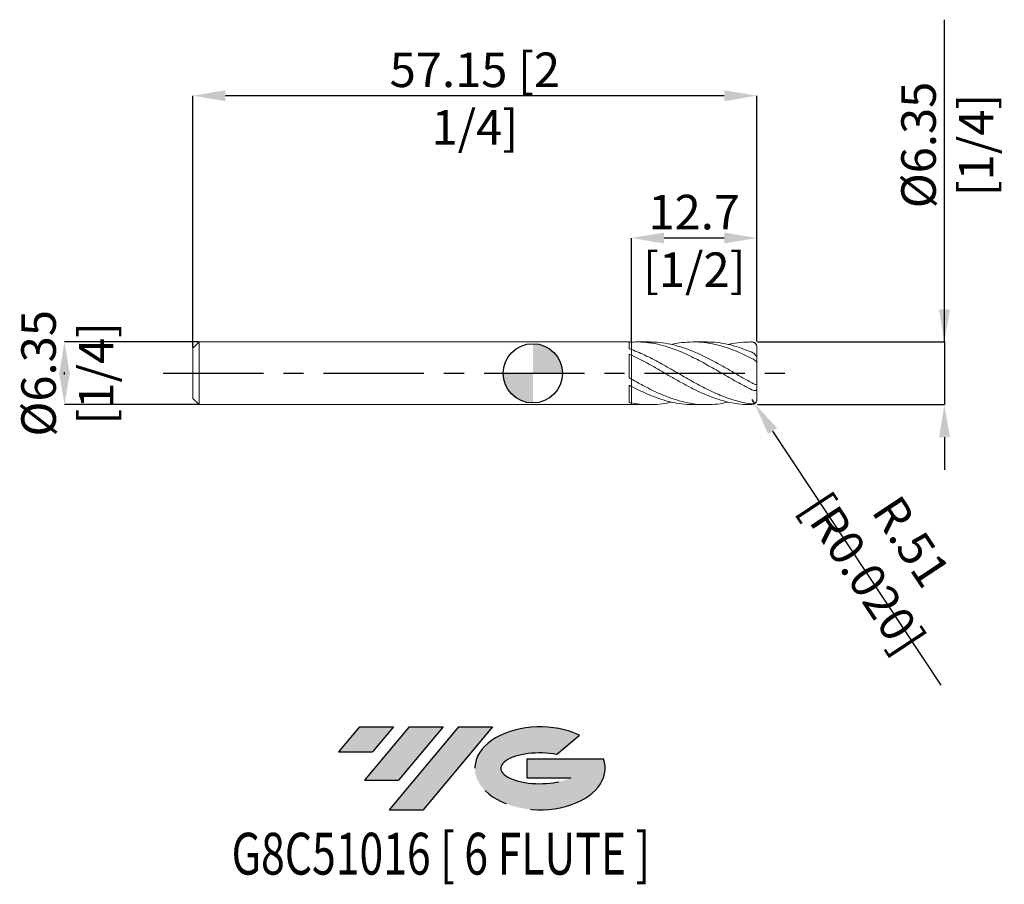
# Model space of a CAD drawing. Units: millimetres. Extents: x -52 to 47.8, y -51.7 to 35.8.
import ezdxf
from ezdxf.enums import TextEntityAlignment as Align

# ---------------------------------------------------------------- set-up
doc = ezdxf.new("R2010")
doc.units = ezdxf.units.MM
doc.header["$PDSIZE"] = -1
doc.linetypes.add('CENTERX2', pattern=[20.319999999999997, 12.7, -2.54, 2.54, -2.54])
for name, color, linetype in [('FORMAT', 2, 'Continuous'), ('중심선', 1, 'CENTERX2'), ('해칭선', 100, 'Continuous')]:
    doc.layers.add(name, color=color, linetype=linetype)
doc.layers.add('외형선', color=4, linetype='Continuous', lineweight=30)
doc.layers.add('치수문자_일반주서', color=7, linetype='Continuous', lineweight=15)
doc.styles.add('SLDTEXTSTYLE0', font='TXT', dxfattribs={"width": 0.75})
doc.dimstyles.new('SLDDIMSTYLE2', dxfattribs={"dimtxt": 3.5, "dimasz": 3.302, "dimexe": 0, "dimexo": 0.0625, "dimgap": 0.875, "dimtad": 1, "dimrnd": 1e-09, "dimzin": 12, "dimdsep": 46, "dimtxsty": 'SLDTEXTSTYLE0', "dimsah": 1, "dimcen": 0.09, "dimadec": 0, "dimazin": 3, "dimtfac": 1, "dimtmove": 0, "dimatfit": 0, "dimfxl": 1, "dimfrac": 2, "dimtolj": 1, "dimtzin": 12, "dimarcsym": 0})

# ---------------------------------------------------------------- blocks, each defined once
blk = doc.blocks.new('블럭10')
at = {"layer": '중심선'}
for p, q in [((2.268634060543552, 16.24717430164393), (0.1404042013395286, 13.71084872107135)), ((2.268634060543552, 16.24717430164393), (5.714909304380834, 16.24717430164393)), ((7.28139805157953, 16.24717430164393), (2.750260043222114, 10.84717430164391)), ((5.714909304380834, 16.24717430164393), (3.58671253028996, 13.71088815037384)), ((12.29416204261559, 16.24717430164393), (5.245725140726316, 7.84717430164391)), ((10.72767329541681, 16.24717430164393), (6.196535287059397, 10.84717430164391)), ((7.28139805157953, 16.24717430164393), (10.72767329541681, 16.24717430164393)), ((15.74043728645272, 16.24717430164393), (8.692000384563599, 7.84717430164391)), ((12.29416204261559, 16.24717430164393), (15.74043728645272, 16.24717430164393)), ((22.22332737316547, 13.45928029700563), (24.52862924686651, 15.39360700705356)), ((0.1404042013395286, 13.71084872107135), (3.58671253028996, 13.71088815037384)), ((19.22039502424796, 13.00717430171391), (19.22036997980202, 11.08717430171403)), ((19.22039502424796, 13.00717430171391), (26.96566020931264, 13.00717430171391)), ((19.22036997980202, 11.08717430171403), (23.66174974927406, 11.08717430171406)), ((2.750260043222114, 10.84717430164391), (6.196535287059397, 10.84717430164391)), ((5.245725140726316, 7.84717430164391), (8.692000384563599, 7.84717430164391))]:
    blk.add_line(p, q, dxfattribs=at)
for centre, major_axis, ratio, start_param, end_param in [((20.54032771741204, 12.0471743016438), (6.600054785286829, -1.261213355974178e-13), 0.636358354079598, 0.9219305317359503, 6.513795318482858), ((20.54032771746488, 12.04717430159265), (3.960054785062283, 1.540847449632565e-10), 0.3939339440162632, 1.131841032648279, 5.62031148352944)]:
    blk.add_ellipse(centre, major_axis=major_axis, ratio=ratio, start_param=start_param, end_param=end_param, dxfattribs=at)
at = {"layer": 'FORMAT', "color": 2, "style": 'SLDTEXTSTYLE0', "width": 0.75}
blk.add_attdef('AUTOATTR0', text='', height=4.233333333333333, dxfattribs=at).set_placement((2.883703680694412, -0.0412997538344756), align=Align.BOTTOM_LEFT)
blk = doc.blocks.new('_D')
at = {"layer": 'Defpoints', "color": 0}
for p in [(10.00000000000002, 13.70036074081127), (10.00000000000002, 3.162063562819005), (22.70000000000001, 3.176074928723891)]:
    blk.add_point(p, dxfattribs=at)
at = {"layer": '치수문자_일반주서', "color": 0, "lineweight": -2}
for p, q in [((10.00000000000002, 3.224563562819005), (10.00000000000002, 13.70036074081127)), ((19.39800000000001, 13.70036074081127), (13.30200000000002, 13.70036074081127)), ((22.70000000000001, 3.238574928723891), (22.70000000000001, 13.70036074081127))]:
    blk.add_line(p, q, dxfattribs=at)
at = {"layer": '치수문자_일반주서', "color": 0}
for points in [[(13.30200000000002, 14.2506940741446), (13.30200000000002, 13.15002740747793), (10.00000000000002, 13.70036074081127)], [(19.39800000000001, 13.15002740747793), (19.39800000000001, 14.2506940741446), (22.70000000000001, 13.70036074081127)]]:
    blk.add_solid(points, dxfattribs=at)
at = {"layer": '치수문자_일반주서', "color": 0, "insert": (16.35000000000001, 18.07536074081127), "char_height": 3.5, "attachment_point": 2, "style": 'SLDTEXTSTYLE0'}
blk.add_mtext('\\A1;12.7 [1/2]', dxfattribs=at)
blk = doc.blocks.new('_D_1')
at = {"layer": 'Defpoints', "color": 0}
for p in [(-34.45, 28.11384527308768), (22.70000000000001, 3.176074928723891), (-34.45, 2.541074928723895)]:
    blk.add_point(p, dxfattribs=at)
at = {"layer": '치수문자_일반주서', "color": 0, "lineweight": -2}
for p, q in [((-34.45, 2.603574928723895), (-34.45, 28.11384527308768)), ((19.398, 28.11384527308768), (-31.148, 28.11384527308768)), ((22.70000000000001, 3.238574928723891), (22.7, 28.11384527308768))]:
    blk.add_line(p, q, dxfattribs=at)
at = {"layer": '치수문자_일반주서', "color": 0}
for points in [[(-31.148, 28.66417860642102), (-31.148, 27.56351193975435), (-34.45, 28.11384527308768)], [(19.398, 27.56351193975435), (19.398, 28.66417860642102), (22.7, 28.11384527308768)]]:
    blk.add_solid(points, dxfattribs=at)
at = {"layer": '치수문자_일반주서', "color": 0, "insert": (-5.874999999999998, 32.48884527308768), "char_height": 3.5, "attachment_point": 2, "style": 'SLDTEXTSTYLE0'}
blk.add_mtext('\\A1;57.15 [2 1/4]', dxfattribs=at)
blk = doc.blocks.new('_D_2')
at = {"layer": 'Defpoints', "color": 0}
for p in [(-33.815, 3.176074928723905), (-47.45, -3.173925071276169), (-33.815, -3.173925071276118)]:
    blk.add_point(p, dxfattribs=at)
at = {"layer": '치수문자_일반주서', "color": 0, "lineweight": -2}
for p, q in [((-33.8775, 3.176074928723904), (-47.45000000000002, 3.176074928723854)), ((-47.45, -0.1259250712761455), (-47.45000000000001, 0.1280749287238314)), ((-33.8775, -3.173925071276118), (-47.45, -3.173925071276168))]:
    blk.add_line(p, q, dxfattribs=at)
at = {"layer": '치수문자_일반주서', "color": 0}
for points in [[(-46.89966666666667, -0.1259250712761436), (-48.00033333333334, -0.1259250712761474), (-47.45000000000002, 3.176074928723854)], [(-48.00033333333334, 0.1280749287238296), (-46.89966666666668, 0.1280749287238333), (-47.45, -3.173925071276168)]]:
    blk.add_solid(points, dxfattribs=at)
at = {"layer": '치수문자_일반주서', "color": 0, "insert": (-51.82500000000001, 0.0010749287238899), "char_height": 3.5, "attachment_point": 2, "rotation": 90.00000000000018, "style": 'SLDTEXTSTYLE0'}
blk.add_mtext('\\A1;%%c6.35 [1/4]', dxfattribs=at)
blk = doc.blocks.new('_D_3')
at = {"layer": 'Defpoints', "color": 0}
for p in [(22.70000000000001, 3.176074928723891), (22.70000000000001, -3.172792453939142), (41.70000000000008, -3.172792453939071)]:
    blk.add_point(p, dxfattribs=at)
at = {"layer": '치수문자_일반주서', "color": 0, "lineweight": -2}
for p, q in [((41.70000000000006, 3.17607492872396), (41.69999999999995, 35.81132492872398)), ((41.70000000000005, 6.478074928723959), (41.70000000000003, 9.780074928723959)), ((22.76250000000001, 3.176074928723891), (41.70000000000006, 3.17607492872396)), ((41.70000000000006, 3.17607492872396), (41.70000000000008, -3.172792453939071)), ((22.76250000000001, -3.172792453939142), (41.70000000000008, -3.172792453939071)), ((41.7000000000001, -6.47479245393907), (41.70000000000011, -9.77679245393907))]:
    blk.add_line(p, q, dxfattribs=at)
at = {"layer": '치수문자_일반주서', "color": 0}
for points in [[(41.14966666666671, 6.478074928723958), (42.25033333333338, 6.478074928723961), (41.70000000000006, 3.17607492872396)], [(42.25033333333343, -6.474792453939068), (41.14966666666676, -6.474792453939072), (41.70000000000008, -3.172792453939071)]]:
    blk.add_solid(points, dxfattribs=at)
at = {"layer": '치수문자_일반주서', "color": 0, "insert": (37.325, 23.12382492872396), "char_height": 3.5, "attachment_point": 2, "rotation": 90.00000000000018, "style": 'SLDTEXTSTYLE0'}
blk.add_mtext('\\A1;%%c6.35 [1/4]', dxfattribs=at)
blk = doc.blocks.new('SW_DOWELSYMBOL_0')
at = {"linetype": 'Continuous', "lineweight": 0}
h = blk.add_hatch(color=0, dxfattribs=at)
edge = h.paths.add_edge_path(flags=0)
edge.add_arc((6.9e-15, 0), 3.000000000000004, 0, 90)
edge.add_line((6.9e-15, 3.000000000000004), (6.9e-15, 0))
edge.add_line((6.9e-15, 0), (3.000000000000012, 0))
h = blk.add_hatch(color=0, dxfattribs=at)
edge = h.paths.add_edge_path(flags=0)
edge.add_arc((6.9e-15, 0), 3.000000000000004, 180, 270.0000000000007)
edge.add_line((6.9e-15, -3.000000000000004), (6.9e-15, 0))
edge.add_line((6.9e-15, 0), (-2.999999999999997, 0))
at = {"layer": '해칭선', "color": 0}
blk.add_circle((0, 0), 3.000000000000004, dxfattribs=at)
blk = doc.blocks.new('*D7')
at = {"layer": 'Defpoints', "color": 0}
for p in [(22.19200000000001, -2.665925071276107), (22.47223456078774, -3.089637935064903)]:
    blk.add_point(p, dxfattribs=at)
at = {"layer": '치수문자_일반주서', "color": 0, "lineweight": -2}
for p, q in [((22.19200000000001, -2.665925071276107), (22.47223456078774, -3.089637935064903)), ((24.29375920590802, -5.843771549692097), (41.3199395236896, -31.58724730640349))]:
    blk.add_line(p, q, dxfattribs=at)
at = {"layer": '치수문자_일반주서', "color": 0}
blk.add_solid([(24.75278147501255, -5.540184108838718), (23.83473693680348, -6.147358990545476), (22.47223456078774, -3.089637935064903)], dxfattribs=at)
at = {"layer": '치수문자_일반주서', "color": 0, "insert": (35.90707284374792, -18.64451379034603), "char_height": 3.5, "attachment_point": 5, "rotation": 303.47979155444324, "style": 'SLDTEXTSTYLE0'}
blk.add_mtext('\\A1;R.51 [R0.020]', dxfattribs=at)

msp = doc.modelspace()

# ---------------------------------------------------------------- hatches: boundary and pattern name
at = {"layer": '중심선'}
for points in [[(-14.10036362774436, -35.7989250712761), (-17.54663887158164, -35.7989250712761), (-19.67486873078566, -38.3352506518487), (-16.22856040183524, -38.33521122254621)], [(-9.087599636708383, -35.7989250712761), (-12.53387488054566, -35.7989250712761), (-17.06501288890308, -41.19892507127612), (-13.6187376450658, -41.19892507127612)], [(-4.074835645672515, -35.7989250712761), (-7.521110889509631, -35.7989250712761), (-14.56954779139888, -44.19892507127612), (-11.1232725475616, -44.19892507127612)]]:
    msp.add_hatch(color=256, dxfattribs=at).paths.add_polyline_path(points, flags=0)
h = msp.add_hatch(color=256, dxfattribs=at)
edge = h.paths.add_edge_path(flags=0)
edge.add_ellipse((0.7250547853396849, -39.99892507132738), major_axis=(3.960054785062284, 1.540850780301639e-10), ratio=0.3939339440162633, start_angle=39.99803423149268, end_angle=342.9046081939157, ccw=False)
edge.add_line((2.408054441040281, -38.58681907591438), (4.713356314741318, -36.65249236586649))
edge.add_ellipse((0.7250547852868383, -39.99892507127625), major_axis=(6.600054785286829, -1.249000902703301e-13), ratio=0.6363583540795982, start_angle=39.99873849337408, end_angle=368.4976242363724)
edge.add_line((7.150387277187447, -39.03892507120613), (-0.5948779078772395, -39.0389250712061))
edge.add_line((-0.5948779078772393, -39.0389250712061), (-0.594902952323173, -40.95892507120602))
edge.add_line((-0.594902952323173, -40.95892507120602), (3.846476817148865, -40.95892507120599))

# ---------------------------------------------------------------- linework, layer by layer
at = {"color": 1, "linetype": 'Continuous', "lineweight": 15}
for p, q in [((11.84794638573575, 3.176074928723891), (10.51740684078754, 3.176074928723891)), ((17.60683999157889, 3.176074928723891), (16.27747051528152, 3.176074928723891)), ((22.19200000000001, 3.176074928723891), (22.03615778652978, 3.176074928723891)), ((22.70000000000001, 2.648612631985763), (22.70000000000001, 2.668074928723894)), ((22.70000000000001, 1.603366368945323), (22.70000000000001, 2.648612631985763)), ((22.70000000000001, 1.046321191764356), (22.70000000000001, 1.603366368945322)), ((22.70000000000001, -1.044171334316519), (22.70000000000001, 1.046321191764356)), ((22.70000000000001, -1.601216511497522), (22.70000000000001, -1.044171334316519)), ((22.70000000000001, -2.646462774537973), (22.70000000000001, -1.601216511497522)), ((22.70000000000001, -2.665925071276107), (22.70000000000001, -2.646462774537973)), ((10.51740684078749, -3.158838615801896), (10.00000000000002, -3.159913705371174)), ((10.51740684078749, -3.173925071276103), (11.84794638573573, -3.173925071276103)), ((16.27747051528149, -3.173925071276103), (17.60683999157889, -3.173925071276103)), ((22.03615778652978, -3.173925071276103), (22.19200000000001, -3.173925071276103))]:
    msp.add_line(p, q, dxfattribs=at)
for centre, radius, start, end in [((22.19200000000001, 2.668074928723906), 0.5080000000000002, 358.897419281567, 95.70694738042846), ((22.19200000000001, 2.668074928723895), 0.5079999999999956, 0, 90), ((22.19200000000001, 2.668074928723906), 0.5080000000000002, 234.7339580889009, 261.3096584542617), ((22.19200000000001, -2.665925071276107), 0.5079999999999956, 270.0000000000007, 0)]:
    msp.add_arc(centre, radius, start, end, dxfattribs=at)
for points, knots in [([(22.19199999999996, -1.663881286228988), (21.93723285343793, -1.538903089959846), (21.68145073342349, -1.408398779333042), (21.17518538007202, -1.140141116620591), (20.9228965678605, -1.002094385612304), (20.41300217335982, -0.7194935350636898), (20.15744844389638, -0.5753072587259339), (19.65243517233032, -0.2853342494708397), (19.3988917153269, -0.1387719667093327), (18.63377844179558, 0.3017183506533989), (18.12982084242429, 0.5940990440324441), (17.36470467545436, 1.017520836740593), (17.1111296659633, 1.155576556519256), (16.60614525651954, 1.423083066921151), (16.35059743594625, 1.553248988144087), (15.84069725682714, 1.802584876199499), (15.58838579780132, 1.921450148367642), (15.08214556026831, 2.146457779208047), (14.82636740453187, 2.252833729683899), (14.31682347790061, 2.450188192689279), (14.06536119802077, 2.540926485519308), (13.55803985433286, 2.706166689971219), (13.3021218204987, 2.780607621323484), (12.79311271651443, 2.910937147901754), (12.54208425742374, 2.966729784882378), (12.03385778544595, 3.059490688662784), (11.77789049639533, 3.096297514664728), (11.26959416016448, 3.149704856198051), (11.01858365892705, 3.166348642710336), (10.509629090542, 3.179459792349244), (10.25370322757144, 3.175818569920291), (10.00000000000002, 3.162063562818958)], [0, 0, 0, 0, 0.0625000000000001, 0.0625000000000001, 0.1250000000000002, 0.1250000000000002, 0.1875000000000002, 0.1875000000000002, 0.2500000000000003, 0.2500000000000003, 0.3749999999999992, 0.3749999999999992, 0.4374999999999993, 0.4374999999999993, 0.4999999999999994, 0.4999999999999994, 0.5624999999999994, 0.5624999999999994, 0.6249999999999994, 0.6249999999999994, 0.6874999999999996, 0.6874999999999996, 0.7499999999999997, 0.7499999999999997, 0.8124999999999998, 0.8124999999999998, 0.8749999999999998, 0.8749999999999998, 0.9374999999999999, 0.9374999999999999, 1, 1, 1, 1]), ([(11.84794638573577, 3.160115492559874), (11.99123779271903, 3.164253096677178), (12.51359332345035, 3.179336348633119), (13.41457535314018, 3.064359996313244), (14.55148933195053, 2.82116060217908), (15.68923788538158, 2.448806826021584), (16.8063039729245, 1.983918685377609), (17.90080711449375, 1.44851908739079), (18.97270207424168, 0.8685801993906456), (20.04519663514801, 0.2562508521436924), (21.11887975661413, -0.3672482126292331), (21.83448312652764, -0.7679956492700317), (22.19199999999998, -0.9682098693584389)], [0, 0, 0, 0, 0.0415500086186844, 0.1514667017432492, 0.261356853253379, 0.371331002287834, 0.4814616212820399, 0.5851809072913366, 0.6887709658841367, 0.7924300890527796, 0.8962976577405588, 1, 1, 1, 1]), ([(22.19199999999997, 1.509837806647573), (21.81287327737376, 1.696282422294276), (21.05406521559142, 2.069444399505034), (19.91533610381142, 2.52283315470377), (18.77722533697097, 2.873920931260775), (17.6401748127815, 3.100461995180078), (16.50319265716749, 3.197800581887464), (15.38689606199149, 3.149603760279626), (14.5681044167303, 3.046669307198671), (14.12915130994088, 2.930930034308527), (14.04827274743989, 2.909604690276376)], [0, 0, 0, 0, 0.1396848548696231, 0.2795740517833947, 0.419330603899657, 0.5589373134938229, 0.6985343398906241, 0.8382619789681911, 0.9701992344045899, 1, 1, 1, 1]), ([(17.60683999157889, 3.164062892352638), (17.70496410598996, 3.16759502295064), (18.16027990883843, 3.1839848256882), (18.97268364342114, 3.092543969285179), (20.04520156271797, 2.887314648077862), (21.11887852597841, 2.569843126767429), (21.83448271653349, 2.279735589168995), (22.19199999999997, 2.134797283714279)], [0, 0, 0, 0, 0.0641974767727855, 0.2978893195937245, 0.5317369672112011, 0.7660548531715888, 1, 1, 1, 1]), ([(22.19199999999998, 3.174794021600452), (21.8128804807941, 3.16552450419074), (21.05408683639011, 3.146971909188733), (20.25977523524937, 3.038138934079376), (19.84501039320079, 2.924294018942176), (19.80999440453317, 2.914682808313473)], [0, 0, 0, 0, 0.4775991551818343, 0.9558969801496275, 1, 1, 1, 1]), ([(22.19199999999998, -3.101932224348854), (21.93723285343795, -3.070852701472325), (21.68145073342351, -3.029737560040206), (21.175185380072, -2.928740047653143), (20.92289656786051, -2.868797309072515), (20.41300217335983, -2.7304899698083), (20.15744844389638, -2.652257765600856), (19.65243517233036, -2.480042498769073), (19.39889171532689, -2.38562539955442), (18.63377844179557, -2.079755053536442), (18.12982084242427, -1.847319487181721), (17.36470467545436, -1.466400473876967), (17.11112966596332, -1.334552005443199), (16.60614525651954, -1.063585375482859), (16.35059743594625, -0.9237145778434246), (15.84069725682718, -0.639144697834113), (15.58838579780134, -0.4948469344645231), (15.0821455602683, -0.2037121320434005), (14.82636740453187, -0.0565135959897168), (14.31682347790063, 0.2369295856631337), (14.06536119802078, 0.3827296815083761), (13.55803985433285, 0.671807742106248), (13.30212182049866, 0.8150832396882783), (12.79311271651443, 1.094980210643223), (12.54208425742372, 1.231248113737371), (12.03385778544595, 1.496168060705426), (11.7778904963953, 1.624566159665475), (11.26959416016449, 1.869552174777655), (11.01858365892704, 1.985977288027323), (10.50962909054197, 2.206461800131297), (10.25370322757139, 2.310167474271441), (10, 2.405870472372828)], [0, 0, 0, 0, 0.0624999999999995, 0.0624999999999995, 0.124999999999999, 0.124999999999999, 0.1874999999999985, 0.1874999999999985, 0.249999999999998, 0.249999999999998, 0.3749999999999982, 0.3749999999999982, 0.4374999999999984, 0.4374999999999984, 0.4999999999999986, 0.4999999999999986, 0.5624999999999987, 0.5624999999999987, 0.6249999999999989, 0.6249999999999989, 0.687499999999999, 0.687499999999999, 0.7499999999999992, 0.7499999999999992, 0.8124999999999993, 0.8124999999999993, 0.8749999999999996, 0.8749999999999996, 0.9374999999999997, 0.9374999999999997, 1, 1, 1, 1]), ([(22.192, 2.134797283714268), (22.31859719782115, 2.080786843819075), (22.43752563748776, 1.990093577007849), (22.5834856165089, 1.833176079005843), (22.6253019326576, 1.778423396639141), (22.68400631396493, 1.678731127654748), (22.7, 1.634831534843669), (22.69999999999999, 1.603366368945322)], [0, 0, 0, 0, 0.5000000000000004, 0.5000000000000004, 0.7500000000000002, 0.7500000000000002, 1, 1, 1, 1]), ([(22.03615778652978, -3.165910640830413), (21.70897194780533, -3.159380318683715), (21.00210249300156, -3.145271868044395), (19.91533383626395, -2.95989978440319), (18.77722644737354, -2.652597147544066), (17.64017263761521, -2.228474589084993), (16.50320025112642, -1.710269881406919), (15.38686849865845, -1.129797215328476), (14.29151823694255, -0.5171487778016852), (13.21902665452701, 0.1044580144387071), (12.14713904316196, 0.7206912239468964), (11.07420026470097, 1.314418744414855), (10.35822396989895, 1.664465328846932), (10.00000000000002, 1.839603916583959)], [0, 0, 0, 0, 0.0815609212533259, 0.1762084941218579, 0.270766320902664, 0.3652227657945058, 0.4596726591359177, 0.5542109236560416, 0.6434782957869142, 0.7325653533644945, 0.8215954360444379, 0.9107389565657071, 1, 1, 1, 1]), ([(22.70000000000001, 1.046321191764356), (22.70000000000001, 1.127556979958322), (22.63877829560289, 1.209895437975915), (22.44461589414099, 1.369150154368528), (22.31576775450734, 1.447097200845872), (22.19200000000003, 1.509837806647541)], [0, 0, 0, 0, 0.5, 0.5, 1, 1, 1, 1]), ([(10, -0.5918510989192345), (10.37974993157686, -0.8045887839660965), (11.13906301538691, -1.229959519399253), (12.27740162871165, -1.808545948086196), (13.41458565008158, -2.311951490513044), (14.55148634898962, -2.716184170695238), (15.68923951580888, -3.004430347288861), (16.80630053479128, -3.162201982916923), (17.90081851258738, -3.187394086074511), (18.89447302287632, -3.110077860773644), (19.53081088070292, -2.972773252368009), (19.80999440453317, -2.912532950865686)], [0, 0, 0, 0, 0.1161034765561334, 0.2321498478191567, 0.3480520682018399, 0.4639263016431577, 0.5798891067044831, 0.6960169023167687, 0.8053842350053598, 0.9146153031823421, 1, 1, 1, 1]), ([(22.192, -0.9682098693584503), (22.31859719782115, -1.037664139272082), (22.43752563748779, -1.099066373033334), (22.58348561650893, -1.137505228464723), (22.62530193265755, -1.14011512608757), (22.68400631396487, -1.114590306766514), (22.70000000000001, -1.085854473354384), (22.69999999999999, -1.04417133431652)], [0, 0, 0, 0, 0.5000000000000006, 0.5000000000000006, 0.7500000000000002, 0.7500000000000002, 1, 1, 1, 1]), ([(16.27747051528149, -3.163126974372487), (15.97354753383019, -3.159101501442273), (15.31150191553779, -3.150332678820579), (14.29151327713491, -2.98611976677091), (13.21902798090572, -2.713825055134056), (12.14713868906889, -2.333792793388655), (11.07420035340742, -1.869901465790683), (10.35822399948075, -1.504303911986871), (10.00000000000002, -1.321384717511095)], [0, 0, 0, 0, 0.1452551639657604, 0.3164141927624601, 0.4872274909402045, 0.6579315468728545, 0.8288531056879856, 0.9999999999999999, 0.9999999999999999, 0.9999999999999999, 0.9999999999999999]), ([(22.70000000000001, -1.601216511497523), (22.70000000000001, -1.66253860986646), (22.6387782956029, -1.718955726197302), (22.44461589414102, -1.750917534536895), (22.31576775450734, -1.724596613630306), (22.19200000000003, -1.663881286229022)], [0, 0, 0, 0, 0.5, 0.5, 1, 1, 1, 1]), ([(10, -2.996646642568145), (10.37974979350814, -3.056724684747764), (11.13906260124863, -3.176851219826396), (12.27740328345747, -3.181673261265697), (13.24693447160107, -3.096673706286456), (13.83707318670086, -2.957325086331704), (14.04827274743985, -2.90745483282859)], [0, 0, 0, 0, 0.2813609980856104, 0.5625836092534299, 0.8434568903514661, 1, 1, 1, 1]), ([(22.192, -3.101932224348854), (22.31859719782114, -3.117376054367293), (22.43752563748778, -3.088085021317321), (22.58348561650893, -2.969606378746703), (22.62530193265756, -2.91746359400284), (22.68400631396489, -2.792246505697388), (22.7, -2.719611079474185), (22.69999999999999, -2.646462774537974)], [0, 0, 0, 0, 0.5, 0.5, 0.75, 0.75, 1, 1, 1, 1])]:
    msp.add_open_spline(points, degree=3, knots=knots, dxfattribs=at)
at = {"layer": '외형선', "linetype": 'Continuous', "lineweight": 15}
for p, q in [((-33.815, 3.176074928723893), (-34.45, 2.541074928723895)), ((9.749991583516866, 3.176074928723893), (-33.815, 3.176074928723893)), ((-33.815, 0.0010749287238936), (-33.815, 3.176074928723896)), ((9.749991583516866, 2.497862906564476), (9.749991583516866, 3.176074928723893)), ((-34.45, 0.0010749287238936), (-34.45, 2.541074928723895)), ((10, 1.839603916583968), (10, 2.405870472372829)), ((9.749991583516866, -0.4490616517843282), (9.749991583516866, 1.955675107356652)), ((-34.45, -2.538925071276108), (-34.45, 0.0010749287238936)), ((-33.815, -3.173925071276112), (-33.815, 0.0010749287238936)), ((10, -1.321384717511084), (10, -0.5918510989192324)), ((9.749991583516866, -2.945849629624887), (9.749991583516866, -1.188448084168703)), ((-34.45, -2.538925071276108), (-33.815, -3.173925071276106)), ((-33.815, -3.173925071276106), (9.749991583516866, -3.173925071276106)), ((9.749991583516866, -3.173925071276106), (9.749991583516866, -3.143048262801474)), ((10, -3.159913705371173), (10, -2.996646642568144))]:
    msp.add_line(p, q, dxfattribs=at)
for points in [[(10, 3.16206356281896), (9.916380118217118, 3.157529950539974), (9.833001287083052, 3.151902368831899), (9.749991583516874, 3.145197543349189)], [(9.999999999999995, 2.405870472372832), (9.916380118217113, 2.43741391572636), (9.833001287083052, 2.468091475869801), (9.749991583516866, 2.497861686523431)], [(10, 1.839603916583973), (9.916380118217118, 1.878990515508635), (9.833001287083052, 1.917700452015938), (9.749991583516874, 1.955678375089647)], [(9.999999999999995, -0.5918510989192279), (9.916380118217113, -0.5443905815930095), (9.833001287083052, -0.4967696443965864), (9.749991583516866, -0.449063606871247)], [(10, -1.321384717511083), (9.916380118217118, -1.277464506307435), (9.833001287083052, -1.233126988092058), (9.749991583516874, -1.188444239535638)], [(9.999999999999995, -2.996646642568143), (9.916380118217113, -2.980729568595453), (9.833001287083052, -2.96378619154247), (9.749991583516866, -2.945850364670761)], [(10, -3.159913705371174), (9.916380118217118, -3.155380093092189), (9.833001287083052, -3.149752511384115), (9.749991583516874, -3.143047685901405)]]:
    msp.add_open_spline(points, degree=3, dxfattribs=at)
for points, knots in [([(10.00000000000002, 3.162063562818962), (9.999999999999995, 3.07325370963963), (9.999999999999954, 2.913870596151185), (10.00000000000006, 2.686608426999855), (9.999999999999995, 2.534384649309326), (10, 2.458789501056386), (10, 2.445452440388948)], [0, 0, 0, 0, 0.3587410247529786, 0.6438166421208718, 0.937159471704836, 1, 1, 1, 1]), ([(10, 2.445452440388948), (10, 2.510745915198394), (10.00000000000002, 2.640190147536487), (10.00000000000005, 2.850976958645443), (9.999999999999961, 3.026178889720974), (10.00000000000001, 3.130182461268304), (10.00000000000002, 3.162063562819005)], [0, 0, 0, 0, 0.2906647370618998, 0.576242478540721, 0.8701019938688478, 1, 1, 1, 1]), ([(10.00000000000002, 1.83960391658397), (10.00000000000001, 1.798916621429272), (9.999999999999966, 1.725896933308806), (10.00000000000005, 1.572587880823529), (9.999999999999988, 1.408547069083599), (10.00000000000002, 1.221480451514916), (9.999999999999995, 1.020928573389388), (10.00000000000004, 0.8087224493715832), (9.999999999999995, 0.5947513677720991), (10.00000000000002, 0.3812022251567896), (9.999999999999988, 0.1779731497963024), (10.00000000000001, -0.0128634270243437), (10.00000000000004, -0.1823927198211436), (9.99999999999994, -0.3291597228078836), (10.00000000000006, -0.4452802176132072), (10.00000000000002, -0.5308046122342294), (10.00000000000001, -0.5585694203356907), (10, -0.5719578380055043)], [0, 0, 0, 0, 0.0819078591337128, 0.1469964102017259, 0.2139725336601248, 0.2790610847281072, 0.3460372081864727, 0.4111257592544537, 0.4781018827128177, 0.5431904337808063, 0.6101665572391654, 0.675255108307146, 0.7422312317655101, 0.8073197828334907, 0.8742959062918569, 0.9393844573598396, 1, 1, 1, 1]), ([(10.00000000000002, -0.5584512235080561), (10.00000000000002, -0.5536797302509361), (10.00000000000004, -0.5341456557112756), (9.999999999999925, -0.3657172848219697), (10.00000000000011, -0.0626004573559958), (9.999999999999966, 0.3326249957037954), (10.00000000000004, 0.7644133086887213), (9.99999999999998, 1.187372205191756), (10.00000000000006, 1.55164905025894), (9.999999999999961, 1.751827216455315), (10, 1.825984264263259), (10.00000000000002, 1.839603916583982)], [0, 0, 0, 0, 0.0428202233420949, 0.1753022354838741, 0.3077842476256535, 0.4402662597674302, 0.5727482719092106, 0.705230284050986, 0.8377122961926844, 0.9701943083345441, 0.9999999999999999, 0.9999999999999999, 0.9999999999999999, 0.9999999999999999]), ([(10.00000000000001, -1.360976685527203), (10, -1.381235385047125), (10.00000000000001, -1.445370990125937), (9.99999999999998, -1.58113300891667), (10.00000000000004, -1.762942849524061), (10.00000000000005, -1.96112431631149), (9.999999999999925, -2.171672156003564), (10.00000000000008, -2.38547336817007), (9.999999999999966, -2.599737696194796), (10.00000000000001, -2.806926014384532), (10, -2.933802367380608), (10.00000000000001, -2.996646642568144)], [0, 0, 0, 0, 0.0552383986268133, 0.1748753969143668, 0.2911406937182463, 0.4107776920058085, 0.5270429888096871, 0.6466799870972537, 0.7629452839011361, 0.8825822821887019, 1, 1, 1, 1]), ([(9.999999999999995, -2.996646642568143), (10, -2.881240651036436), (10.00000000000002, -2.636921719977165), (9.999999999999961, -2.212958468424592), (10.00000000000009, -1.801124880887563), (9.999999999999988, -1.500224567878382), (10, -1.391185039234049), (10.00000000000001, -1.360976685527239)], [0, 0, 0, 0, 0.2092414292398437, 0.4429721684869996, 0.6767029077341558, 0.910433646981307, 0.9999999999999999, 0.9999999999999999, 0.9999999999999999, 0.9999999999999999])]:
    msp.add_open_spline(points, degree=3, knots=knots, dxfattribs=at)
at = {"layer": '중심선', "ltscale": 0.8}
msp.add_line((-37.45000000000002, 0.0010749287238931), (25.69999999999999, 0.0010749287238974), dxfattribs=at)
at = {"layer": '해칭선'}
msp.add_circle((0, 0), 3.000000000000004, dxfattribs=at)

# ---------------------------------------------------------------- block references
at = {"color": 7, "linetype": 'Continuous'}
ref = msp.add_blockref('블럭10', (-19.81527293212521, -52.04609937292005), dxfattribs=at)
ref.add_attrib('AUTOATTR0', 'G8C51016 [ 6 FLUTE ]', dxfattribs={"layer": 'FORMAT', "color": 2, "height": 4.233333333333333, "style": 'SLDTEXTSTYLE0', "width": 0.75}).set_placement((-30.52135375441389, -52.08739912675453), align=Align.BOTTOM_LEFT)
at = {"layer": '해칭선'}
msp.add_blockref('SW_DOWELSYMBOL_0', (0, 0), dxfattribs=at)

# ---------------------------------------------------------------- dimensions: what is measured, and where the dimension line sits
at = {"layer": '치수문자_일반주서'}
for base, p1, p2, picture, middle in [((41.70000000000008, -3.172792453939071), (22.70000000000001, 3.176074928723891), (22.70000000000001, -3.172792453939142), '_D_3', (41.7, 23.12382492872397)), ((-47.45, -3.173925071276168), (-33.815, 3.176074928723905), (-33.815, -3.173925071276118), '_D_2', (-47.45000000000001, 0.0010749287239045))]:
    dim = msp.add_linear_dim(base=base, p1=p1, p2=p2, angle=90.0000000000002, text='%%c<>', dimstyle='SLDDIMSTYLE2', dxfattribs=at)
    dim.commit()
    dim.dimension.update_dxf_attribs({"geometry": picture, "text_midpoint": middle, "dimtype": 160})
for base, p2, picture, middle in [((-34.45, 28.11384527308768), (-34.45, 2.541074928723895), '_D_1', (-5.874999999999998, 28.11384527308768)), ((10.00000000000002, 13.70036074081127), (10.00000000000002, 3.162063562819005), '_D', (16.35000000000001, 13.70036074081127))]:
    dim = msp.add_linear_dim(base=base, p1=(22.70000000000001, 3.176074928723891), p2=p2, dimstyle='SLDDIMSTYLE2', dxfattribs=at)
    dim.commit()
    dim.dimension.update_dxf_attribs({"geometry": picture, "text_midpoint": middle, "dimtype": 160})
dim = msp.add_radius_dim(center=(22.19200000000001, -2.665925071276107), mpoint=(22.47223456078774, -3.089637935064903), dimstyle='SLDDIMSTYLE2', dxfattribs=at)
dim.commit()
dim.dimension.update_dxf_attribs({"geometry": '*D7', "text_midpoint": (33.71761168735895, -20.09257623536139), "dimtype": 164})

doc.saveas('drawing.dxf')
